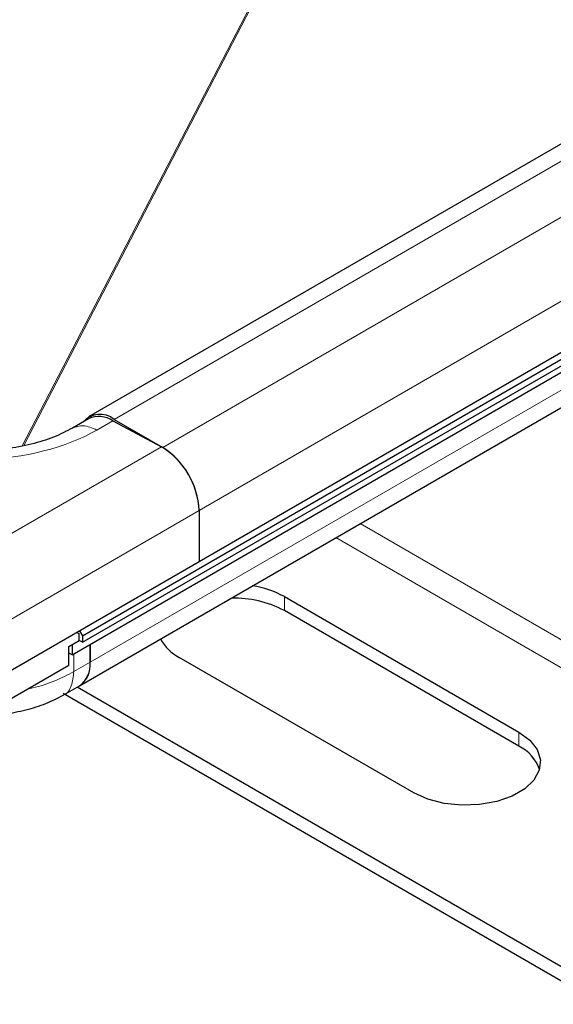
# Model space of a CAD drawing. Units: millimetres. Extents: x -15 to 420, y 0 to 297.
# Drawn here: x 311 to 316, y 101 to 109 of the extents above; entities that cross this region are included whole.
import ezdxf

# ---------------------------------------------------------------- set-up
doc = ezdxf.new("R2010")
doc.units = ezdxf.units.MM

msp = doc.modelspace()

# ---------------------------------------------------------------- linework, layer by layer
at = {"color": 7, "linetype": 'Continuous', "lineweight": 25}
for p, q in [((311.4341, 104.0165), (396.4424, 153.0908)), ((311.4341, 103.9597), (396.4424, 153.034)), ((311.3421, 103.8494), (396.3505, 152.9237)), ((353.0645, 129.9327), (311.4866, 105.9303)), ((354.0319, 128.6652), (312.4541, 104.6628)), ((311.4063, 103.5789), (352.9841, 127.5813)), ((311.4866, 105.9132), (311.3452, 105.8315)), ((311.7005, 105.8971), (312.1248, 105.6693)), ((311.7116, 105.908), (312.1359, 105.6631)), ((312.4541, 105.1119), (312.4541, 104.6628)), ((312.4541, 105.1119), (312.4541, 104.6628)), ((312.4541, 104.6628), (310.5449, 103.5607)), ((313.2001, 104.3592), (315.2507, 103.1754)), ((315.2507, 103.0529), (313.2001, 104.2367)), ((311.4089, 104.0595), (311.4341, 104.0165)), ((311.3139, 103.9229), (311.4058, 103.976)), ((311.4058, 104.0328), (311.3838, 104.045)), ((311.3843, 104.0452), (311.4058, 104.0328)), ((311.4058, 103.976), (311.4058, 104.0328)), ((311.4341, 103.9597), (311.4058, 103.976)), ((311.4341, 104.0165), (311.4341, 103.9597)), ((311.3139, 103.7596), (311.3139, 103.9229)), ((311.3421, 103.9393), (311.3421, 103.8494)), ((311.4995, 103.785), (311.4995, 103.9403)), ((311.4995, 103.9403), (311.4995, 103.785)), ((311.3421, 103.8494), (311.3139, 103.8658)), ((314.3314, 102.6447), (312.2808, 103.8285)), ((310.7128, 103.4127), (311.3139, 103.7596)), ((311.2648, 103.4973), (311.4063, 103.579)), ((315.979, 100.918), (311.388, 103.5684)), ((311.2653, 103.5167), (315.979, 100.7956))]:
    msp.add_line(p, q, dxfattribs=at)
at = {"color": 8, "linetype": 'Continuous', "lineweight": 18}
for p, q in [((310.9071, 105.6775), (325.9575, 134.684)), ((325.9694, 134.6842), (310.9202, 105.68)), ((353.2895, 129.9104), (311.7116, 105.908)), ((353.7138, 129.6655), (312.1359, 105.6631)), ((354.0319, 129.1143), (312.4541, 105.1119)), ((353.0774, 127.7874), (311.4995, 103.785)), ((311.5591, 105.8154), (311.7005, 105.8971)), ((312.1248, 105.6693), (310.5449, 104.7572)), ((312.4541, 105.1119), (310.5449, 104.0098)), ((313.8629, 104.9971), (316.6506, 103.3878)), ((316.5445, 103.2041), (313.6507, 104.8746)), ((313.2001, 104.3592), (313.2001, 104.2367)), ((311.3581, 103.7033), (311.3581, 103.8586)), ((311.4995, 103.785), (311.3581, 103.7033)), ((315.2507, 103.1754), (315.2507, 103.0529))]:
    msp.add_line(p, q, dxfattribs=at)
at = {"color": 7, "linetype": 'Continuous', "lineweight": 25, "flags": 128}
msp.add_lwpolyline([(315.2507, 103.1754), (315.3473, 103.1042), (315.4116, 103.0217), (315.4399, 102.9327), (315.4304, 102.8424), (315.3838, 102.7561), (315.3027, 102.6787), (315.1919, 102.6147), (315.0578, 102.5679), (314.9082, 102.541), (314.7518, 102.5355), (314.5977, 102.5518), (314.4548, 102.589), (314.3314, 102.6447)], dxfattribs=at)
at = {"color": 7, "linetype": 'Continuous', "lineweight": 25}
for centre, radius, start, end in [((311.5863, 105.7554), 0.1975, 50.60889, 139.21202), ((311.5792, 105.7143), 0.2194, 56.42932, 114.96523), ((311.767, 105.0819), 0.6877, 2.49957, 58.65528), ((311.7632, 105.0805), 0.6916, 2.60548, 57.39452), ((312.7843, 103.5964), 0.8688, 61.40735, 80.86049), ((312.7542, 103.3887), 0.9581, 62.26651, 91.08473), ((312.4533, 104.1698), 0.3824, 208.23965, 243.19556), ((311.2781, 103.761), 0.2227, 305.1375, 6.17468), ((311.2854, 103.7577), 0.2158, 304.05635, 7.25583), ((315.0939, 102.7304), 0.3586, 19.27857, 64.06698)]:
    msp.add_arc(centre, radius, start, end, dxfattribs=at)
at = {"color": 8, "linetype": 'Continuous', "lineweight": 18}
msp.add_ellipse((310.5338, 106.366), major_axis=(1.4498, 0.0424), ratio=0.556797, start_param=4.703774, end_param=5.481513, dxfattribs=at)
at = {"color": 7, "linetype": 'Continuous', "lineweight": 25}
for points, knots in [([(311.3466, 105.8322), (311.2931, 105.8046), (311.1855, 105.7491), (310.9869, 105.6886), (310.7686, 105.6464), (310.6137, 105.6385), (310.5358, 105.6345)], [0, 0, 0, 0, 0.245651, 0.494124, 0.745542, 1, 1, 1, 1]), ([(309.837, 103.4708), (309.8867, 103.4471), (309.9862, 103.3997), (310.164, 103.3515), (310.3545, 103.3225), (310.5528, 103.3157), (310.7507, 103.3303), (310.9404, 103.3662), (311.117, 103.4211), (311.2156, 103.472), (311.2649, 103.4975)], [0, 0, 0, 0, 0.125361, 0.250596, 0.375725, 0.500734, 0.625643, 0.750435, 0.87522, 1, 1, 1, 1])]:
    msp.add_open_spline(points, degree=3, knots=knots, dxfattribs=at)
at = {"color": 8, "linetype": 'Continuous', "lineweight": 18}
for points, knots in [([(311.3473, 105.8306), (311.377, 105.8423), (311.4384, 105.8665), (311.518, 105.8328), (311.5591, 105.8154)], [0, 0, 0, 0, 0.4844322, 1, 1, 1, 1]), ([(311.3581, 103.7033), (311.304, 103.6758), (311.1944, 103.6199), (311.0541, 103.5709), (310.9696, 103.5556), (310.9561, 103.5531)], [0, 0, 0, 0, 0.449734, 0.912284, 1, 1, 1, 1]), ([(311.3581, 103.7033), (311.3529, 103.6602), (311.3426, 103.574), (311.3006, 103.5066), (311.2658, 103.499), (311.2644, 103.4986)], [0, 0, 0, 0, 0.4892442, 0.9784885, 1, 1, 1, 1])]:
    msp.add_open_spline(points, degree=3, knots=knots, dxfattribs=at)

doc.saveas('drawing.dxf')
